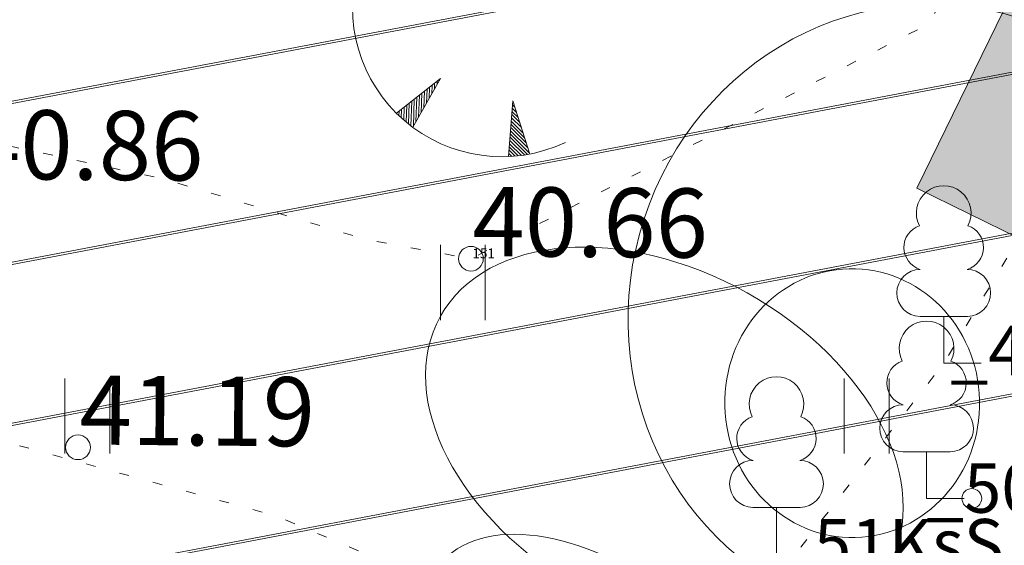
# Model space of a CAD drawing. Units: metres. Extents: x 543363 to 545154, y 6581037 to 6581877.
# Drawn here: x 543689 to 543699, y 6581381 to 6581387 of the extents above; entities that cross this region are included whole.
import ezdxf

# ---------------------------------------------------------------- set-up
doc = ezdxf.new("R2010")
doc.units = ezdxf.units.M
doc.header["$MEASUREMENT"] = 0
doc.linetypes.add('kolvik', pattern=[0.3, 0.05, -0.25])
for name, color, linetype, lineweight in [('New__TR-klass3_Pen_No__93', 93, 'Continuous', 18), ('New__TR-klass4_Pen_No__2', 2, 'Continuous', 18), ('New__TR-Tekst_Pen_No__7', 7, 'Continuous', 5), ('New_Ehitusala_Pen_No__21', 21, 'Continuous', 18), ('New_Ehitusala_Pen_No__241', 241, 'Continuous', 18), ('New_HALJASTUS_Pen_No__92', 92, 'Continuous', 18), ('New_KORGUS-EH2000_Pen_No__7', 7, 'Continuous', 5), ('New_MOOTNR_Pen_No__7', 7, 'Continuous', 5), ('New_PUU_Pen_No__72', 72, 'Continuous', 18), ('New_RELJEEF_Pen_No__13', 13, 'Continuous', 18)]:
    doc.layers.add(name, color=color, linetype=linetype, lineweight=lineweight)
doc.layers.add('New_Ehitusala_Pen_No__251', color=7, linetype='Continuous', lineweight=18, true_color=0x767676)
doc.styles.add('GENERATED_STYLE_1', font='arial.ttf')
doc.styles.add('GENERATED_STYLE_5', font='calibril.ttf')

msp = doc.modelspace()

# ---------------------------------------------------------------- hatches: boundary and pattern name
at = {"layer": 'New_Ehitusala_Pen_No__21', "linetype": 'Continuous', "lineweight": 18}
h = msp.add_hatch(dxfattribs=at)
h.set_pattern_fill('JIS_LC_20_0001', color=21, style=0, pattern_type=2)
h.set_pattern_definition([(10.751, (543682.0299, 6581387.8687), (-0.29847, 1.571915), []), (10.751, (543682.0563, 6581387.8507), (-0.29847, 1.571915), [])])
h.paths.add_polyline_path([(543682.6807, 6581409.2016), (543704.9478, 6581394.0413), (543694.8896, 6581373.5054), (543667.6342, 6581387.163)])
at = {"layer": 'New_Ehitusala_Pen_No__241', "linetype": 'Continuous', "lineweight": 0, "true_color": 0x3f2027}
msp.add_hatch(color=19, dxfattribs=at).paths.add_polyline_path([(543703.0657, 6581387.9254), (543699.9222, 6581389.4636), (543697.7247, 6581384.9726), (543700.8659, 6581383.4341)])

# ---------------------------------------------------------------- linework, layer by layer
at = {"layer": 'New__TR-klass3_Pen_No__93', "color": 93, "linetype": 'Continuous', "lineweight": 18}
for centre, major_axis, ratio in [((543697.7951, 6581383.7209), (0.826, 3.0158), 0.954216), ((543694.5275, 6581379.8919), (1.6368, -1.2663), 0.574709)]:
    msp.add_ellipse(centre, major_axis=major_axis, ratio=ratio, dxfattribs=at)
at = {"layer": 'New__TR-klass4_Pen_No__2', "color": 2, "linetype": 'Continuous', "lineweight": 18}
for centre, major_axis, ratio in [((543695.1691, 6581382.4114), (2.2689, -1.2657), 0.662118), ((543697.0713, 6581382.7974), (-0.0316, 1.3607), 0.948308)]:
    msp.add_ellipse(centre, major_axis=major_axis, ratio=ratio, dxfattribs=at)
at = {"layer": 'New_Ehitusala_Pen_No__251', "color": 8, "linetype": 'Continuous', "lineweight": 18, "true_color": 0x767676, "flags": 128}
msp.add_lwpolyline([(543703.0657, 6581387.9254), (543699.9222, 6581389.4636), (543697.7247, 6581384.9726), (543700.8659, 6581383.4341)], close=True, dxfattribs=at)
at = {"layer": 'New_HALJASTUS_Pen_No__92', "color": 92, "linetype": 'Continuous', "lineweight": 18}
for p, q in [((543692.9001, 6581384.3988), (543692.9001, 6581383.6377)), ((543692.9001, 6581384.3988), (543692.9001, 6581383.6377)), ((543693.3551, 6581384.3988), (543693.3551, 6581383.6377)), ((543693.3551, 6581384.3988), (543693.3551, 6581383.6377)), ((543689.0956, 6581383.0475), (543689.0956, 6581382.2863)), ((543689.0956, 6581383.0475), (543689.0956, 6581382.2863)), ((543689.5506, 6581383.0475), (543689.5506, 6581382.2863)), ((543689.5506, 6581383.0475), (543689.5506, 6581382.2863)), ((543696.9917, 6581383.0475), (543696.9917, 6581382.2863)), ((543696.9917, 6581383.0475), (543696.9917, 6581382.2863)), ((543697.4468, 6581383.0475), (543697.4468, 6581382.2863)), ((543697.4468, 6581383.0475), (543697.4468, 6581382.2863))]:
    msp.add_line(p, q, dxfattribs=at)
at = {"layer": 'New_HALJASTUS_Pen_No__92', "color": 92, "linetype": 'kolvik', "lineweight": 18, "flags": 128}
msp.add_lwpolyline([(543627.4907, 6581396.7452), (543629.7997, 6581396.0165), (543631.1848, 6581394.5588), (543636.8225, 6581390.422), (543638.9867, 6581390.6603), (543641.0554, 6581390.3649), (543642.8717, 6581389.2297), (543650.7343, 6581385.5929), (543666.9951, 6581376.8139), (543670.4373, 6581375.732), (543684.5663, 6581368.0804), (543693.4418, 6581377.5765), (543695.0384, 6581378.8735), (543696.4942, 6581381.2675), (543697.9984, 6581383.2008), (543701.7498, 6581389.4411), (543700.5081, 6581394.1573), (543701.0227, 6581394.5704), (543702.8826, 6581397.4916), (543702.9746, 6581398.9007), (543704.1302, 6581399.7616), (543708.3882, 6581397.7314), (543711.8709, 6581396.8611), (543714.5204, 6581397.6694), (543717.7859, 6581401.6877), (543718.755, 6581402.0178), (543726.881, 6581407.4648), (543729.1012, 6581411.2237)], dxfattribs=at)
at = {"layer": 'New_HALJASTUS_Pen_No__92', "color": 92, "linetype": 'Continuous', "lineweight": 18}
msp.add_circle((543698.2831, 6581381.8322), 0.1, dxfattribs=at)
at = {"layer": 'New_KORGUS-EH2000_Pen_No__7', "color": 7, "linetype": 'Continuous', "lineweight": 5}
for centre in [(543693.2095, 6581384.2591), (543689.2295, 6581382.3501)]:
    msp.add_circle(centre, 0.125, dxfattribs=at)
at = {"layer": 'New_PUU_Pen_No__72', "color": 72, "linetype": 'Continuous', "lineweight": 18}
for p, q in [((543698.2384, 6581383.6758), (543697.7584, 6581383.6758)), ((543697.9984, 6581383.2008), (543697.9984, 6581383.6758)), ((543698.3784, 6581383.2008), (543697.9984, 6581383.2008)), ((543698.0649, 6581382.3055), (543697.5849, 6581382.3055)), ((543697.8249, 6581381.8305), (543697.8249, 6581382.3055)), ((543698.2049, 6581381.8305), (543697.8249, 6581381.8305)), ((543696.5442, 6581381.7425), (543696.0642, 6581381.7425)), ((543696.3042, 6581381.2675), (543696.3042, 6581381.7425))]:
    msp.add_line(p, q, dxfattribs=at)
for centre, radius, start, end in [((543697.9984, 6581384.7208), 0.277, 332.5799, 207.4201), ((543697.8283, 6581384.3734), 0.2326, 109.02174, 253.14154), ((543698.1685, 6581384.3734), 0.2326, 286.85082, 70.98591), ((543697.7609, 6581383.9133), 0.2375, 90.0016, 269.3953), ((543698.2359, 6581383.9133), 0.2375, 270.6047, 89.9984), ((543697.8249, 6581383.3505), 0.277, 332.5799, 207.4201), ((543697.6549, 6581383.003), 0.2326, 109.02174, 253.14154), ((543697.995, 6581383.003), 0.2326, 286.85082, 70.98591), ((543696.3042, 6581382.7875), 0.277, 332.5799, 207.4201), ((543697.5874, 6581382.5429), 0.2375, 90.0016, 269.3953), ((543698.0624, 6581382.5429), 0.2375, 270.6047, 89.9984), ((543696.1342, 6581382.44), 0.2326, 109.02174, 253.14154), ((543696.4743, 6581382.44), 0.2326, 286.85082, 70.98591), ((543696.0667, 6581381.98), 0.2375, 90.0016, 269.3953), ((543696.5417, 6581381.98), 0.2375, 270.6047, 89.9984)]:
    msp.add_arc(centre, radius, start, end, dxfattribs=at)
at = {"layer": 'New_RELJEEF_Pen_No__13', "color": 13, "linetype": 'Continuous', "lineweight": 18}
for p, q in [((543692.9009, 6581386.0828), (543692.4566, 6581385.7308)), ((543692.9009, 6581386.0828), (543692.4566, 6581385.7308)), ((543692.9009, 6581386.0828), (543692.6212, 6581385.5899)), ((543692.9009, 6581386.0828), (543692.6212, 6581385.5899)), ((543692.7864, 6581385.8809), (543692.7904, 6581385.9952)), ((543692.7864, 6581385.8809), (543692.7904, 6581385.9952)), ((543692.813, 6581385.9279), (543692.8161, 6581386.0156)), ((543692.813, 6581385.9279), (543692.8161, 6581386.0156)), ((543692.8397, 6581385.9749), (543692.8419, 6581386.036)), ((543692.8397, 6581385.9749), (543692.8419, 6581386.036)), ((543692.8664, 6581386.0218), (543692.8676, 6581386.0563)), ((543692.8664, 6581386.0218), (543692.8676, 6581386.0563)), ((543692.653, 6581385.646), (543692.6617, 6581385.8933)), ((543692.653, 6581385.646), (543692.6617, 6581385.8933)), ((543692.6797, 6581385.693), (543692.6875, 6581385.9137)), ((543692.6797, 6581385.693), (543692.6875, 6581385.9137)), ((543692.7064, 6581385.74), (543692.7132, 6581385.9341)), ((543692.7064, 6581385.74), (543692.7132, 6581385.9341)), ((543692.733, 6581385.787), (543692.7389, 6581385.9544)), ((543692.733, 6581385.787), (543692.7389, 6581385.9544)), ((543692.7597, 6581385.8339), (543692.7647, 6581385.9748)), ((543692.7597, 6581385.8339), (543692.7647, 6581385.9748)), ((543692.5286, 6581385.6641), (543692.5331, 6581385.7914)), ((543692.5286, 6581385.6641), (543692.5331, 6581385.7914)), ((543692.5529, 6581385.6435), (543692.5588, 6581385.8118)), ((543692.5529, 6581385.6435), (543692.5588, 6581385.8118)), ((543692.5772, 6581385.6237), (543692.5845, 6581385.8321)), ((543692.5772, 6581385.6237), (543692.5845, 6581385.8321)), ((543692.6016, 6581385.6047), (543692.6103, 6581385.8525)), ((543692.6016, 6581385.6047), (543692.6103, 6581385.8525)), ((543692.6264, 6581385.5991), (543692.636, 6581385.8729)), ((543692.6264, 6581385.5991), (543692.636, 6581385.8729)), ((543693.6332, 6581385.8587), (543693.5908, 6581385.2935)), ((543693.6332, 6581385.8587), (543693.5908, 6581385.2935)), ((543693.6545, 6581385.792), (543693.63, 6581385.8163)), ((543693.6545, 6581385.792), (543693.63, 6581385.8163)), ((543693.6332, 6581385.8587), (543693.806, 6581385.319)), ((543693.6332, 6581385.8587), (543693.806, 6581385.319)), ((543692.4801, 6581385.708), (543692.4816, 6581385.7506)), ((543692.4801, 6581385.708), (543692.4816, 6581385.7506)), ((543692.5043, 6581385.6856), (543692.5073, 6581385.771)), ((543692.5043, 6581385.6856), (543692.5073, 6581385.771)), ((543693.7204, 6581385.5863), (543693.6202, 6581385.6854)), ((543693.7204, 6581385.5863), (543693.6202, 6581385.6854)), ((543693.704, 6581385.6377), (543693.6226, 6581385.7181)), ((543693.704, 6581385.6377), (543693.6226, 6581385.7181)), ((543693.6875, 6581385.6891), (543693.6251, 6581385.7508)), ((543693.6875, 6581385.6891), (543693.6251, 6581385.7508)), ((543693.671, 6581385.7406), (543693.6276, 6581385.7836)), ((543693.671, 6581385.7406), (543693.6276, 6581385.7836)), ((543693.7698, 6581385.4319), (543693.6128, 6581385.5872)), ((543693.7698, 6581385.4319), (543693.6128, 6581385.5872)), ((543693.7534, 6581385.4834), (543693.6153, 6581385.6199)), ((543693.7534, 6581385.4834), (543693.6153, 6581385.6199)), ((543693.7369, 6581385.5348), (543693.6177, 6581385.6526)), ((543693.7369, 6581385.5348), (543693.6177, 6581385.6526)), ((543693.7818, 6581385.3146), (543693.6055, 6581385.489)), ((543693.7818, 6581385.3146), (543693.6055, 6581385.489)), ((543693.8028, 6581385.329), (543693.6079, 6581385.5217)), ((543693.8028, 6581385.329), (543693.6079, 6581385.5217)), ((543693.7863, 6581385.3805), (543693.6104, 6581385.5544)), ((543693.7863, 6581385.3805), (543693.6104, 6581385.5544)), ((543693.6887, 6581385.3012), (543693.5981, 6581385.3908)), ((543693.6887, 6581385.3012), (543693.5981, 6581385.3908)), ((543693.7203, 6581385.3051), (543693.6006, 6581385.4235)), ((543693.7203, 6581385.3051), (543693.6006, 6581385.4235)), ((543693.7513, 6581385.3096), (543693.603, 6581385.4562)), ((543693.7513, 6581385.3096), (543693.603, 6581385.4562)), ((543693.6235, 6581385.2953), (543693.5932, 6581385.3253)), ((543693.6235, 6581385.2953), (543693.5932, 6581385.3253)), ((543693.6564, 6581385.298), (543693.5957, 6581385.358)), ((543693.6564, 6581385.298), (543693.5957, 6581385.358))]:
    msp.add_line(p, q, dxfattribs=at)
at = {"layer": 'New_RELJEEF_Pen_No__13', "color": 13, "linetype": 'kolvik', "lineweight": 18, "flags": 128}
for points in [[(543701.2926, 6581395.5399), (543700.6579, 6581391.8239), (543697.8468, 6581386.636), (543693.2095, 6581384.2591), (543692.1477, 6581384.4538), (543690.0985, 6581385.0656), (543687.863, 6581385.5443), (543685.1719, 6581387.5552), (543683.7755, 6581388.2952), (543682.6839, 6581389.2113), (543681.9923, 6581390.8769), (543680.2856, 6581393.022), (543679.2275, 6581396.1261), (543678.0463, 6581398.2786), (543674.6088, 6581400.4454), (543669.0114, 6581402.7017), (543667.0092, 6581403.1247), (543663.9314, 6581405.1071), (543663.4824, 6581406.1628), (543664.1116, 6581408.2095), (543665.9989, 6581410.1225), (543666.8961, 6581412.3205), (543667.7528, 6581414.2255), (543669.5517, 6581414.675), (543671.629, 6581414.3094), (543676.0868, 6581411.5726), (543679.929, 6581410.4482), (543682.7311, 6581410.0027), (543685.5331, 6581408.3267), (543688.3777, 6581406.3537), (543690.3145, 6581404.7324), (543691.2273, 6581402.7594), (543691.949, 6581399.959), (543693.7773, 6581400.2532), (543695.8737, 6581399.3681)], [(543701.2926, 6581395.5399), (543700.6579, 6581391.8239), (543697.8468, 6581386.636), (543693.2095, 6581384.2591), (543692.1477, 6581384.4538), (543690.0985, 6581385.0656), (543687.863, 6581385.5443), (543685.1719, 6581387.5552), (543683.7755, 6581388.2952), (543682.6839, 6581389.2113), (543681.9923, 6581390.8769), (543680.2856, 6581393.022), (543679.2275, 6581396.1261), (543678.0463, 6581398.2786), (543674.6088, 6581400.4454), (543669.0114, 6581402.7017), (543667.0092, 6581403.1247), (543663.9314, 6581405.1071), (543663.4824, 6581406.1628), (543664.1116, 6581408.2095), (543665.9989, 6581410.1225), (543666.8961, 6581412.3205), (543667.7528, 6581414.2255), (543669.5517, 6581414.675), (543671.629, 6581414.3094), (543676.0868, 6581411.5726), (543679.929, 6581410.4482), (543682.7311, 6581410.0027), (543685.5331, 6581408.3267), (543688.3777, 6581406.3537), (543689.8614, 6581405.1117)]]:
    msp.add_lwpolyline(points, dxfattribs=at)
msp.add_lwpolyline([(543684.2596, 6581376.8104), (543684.975, 6581379.1541), (543686.1872, 6581381.458), (543688.4727, 6581382.4113), (543691.2351, 6581381.6566), (543693.441, 6581380.7231), (543692.7454, 6581378.4986), (543691.1158, 6581376.4529), (543688.6317, 6581376.155), (543685.5712, 6581376.155)], close=True, dxfattribs=at)
msp.add_lwpolyline([(543684.2596, 6581376.8104), (543684.975, 6581379.1541), (543686.1872, 6581381.458), (543688.4727, 6581382.4113), (543691.2351, 6581381.6566), (543693.441, 6581380.7231), (543692.7454, 6581378.4986), (543691.1158, 6581376.4529), (543688.6317, 6581376.155), (543685.5712, 6581376.155)], close=True, dxfattribs=at)
at = {"layer": 'New_RELJEEF_Pen_No__13', "color": 13, "linetype": 'Continuous', "lineweight": 18}
msp.add_arc((543693.5224, 6581386.8055), 1.5136, 163.42341, 295.17451, dxfattribs=at)
msp.add_arc((543693.5224, 6581386.8055), 1.5136, 163.42341, 295.17451, dxfattribs=at)

# ---------------------------------------------------------------- texts
at = {"layer": 'New__TR-Tekst_Pen_No__7', "color": 7, "linetype": 'Continuous', "lineweight": 5, "char_height": 0.5, "attachment_point": 7, "style": 'GENERATED_STYLE_5'}
for s, insert in [('\\A1;{\\pql;\\fCalibri Light|b0|i0|c0|p0;\\W1.000000;_49LeM}', (543698.0683, 6581383.0803)), ('\\A1;{\\pql;\\fCalibri Light|b0|i0|c0|p0;\\W1.000000;_50LeM}', (543697.8224, 6581381.6879)), ('\\A1;{\\pql;\\fCalibri Light|b0|i0|c0|p0;\\W1.000000;_51KsS}', (543696.3017, 6581381.1249))]:
    msp.add_mtext(s, dxfattribs=dict(at, insert=insert))
at = {"layer": 'New_KORGUS-EH2000_Pen_No__7', "color": 7, "linetype": 'Continuous', "lineweight": 5, "char_height": 0.7, "attachment_point": 7, "rotation": 359.53479, "style": 'GENERATED_STYLE_1'}
for s, insert in [('\\A1;{\\pql;\\fArial|b0|i0|c0|p0;\\W1.000000;40.86}', (543688.1123, 6581385.0683)), ('\\A1;{\\pql;\\fArial|b0|i0|c0|p0;\\W1.000000;40.66}', (543693.2223, 6581384.2873)), ('\\A1;{\\pql;\\fArial|b0|i0|c0|p0;\\W1.000000;41.19}', (543689.2423, 6581382.3783))]:
    msp.add_mtext(s, dxfattribs=dict(at, insert=insert))
at = {"layer": 'New_MOOTNR_Pen_No__7', "color": 7, "linetype": 'Continuous', "lineweight": 5, "insert": (543693.2247, 6581384.2631), "char_height": 0.1, "attachment_point": 7, "style": 'GENERATED_STYLE_1'}
msp.add_mtext('\\A1;{\\pql;\\fArial|b0|i0|c0|p0;\\W1.000000;151}', dxfattribs=at)

doc.saveas('drawing.dxf')
